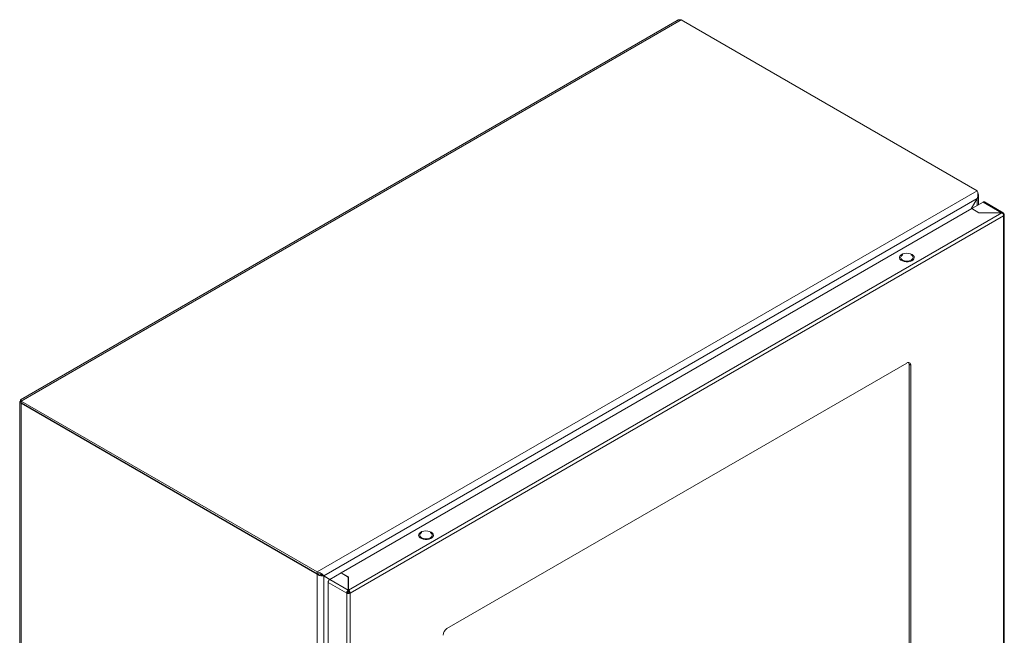
# Model space of a CAD drawing. Units: millimetres. Extents: x 7917 to 14624, y -325 to 3828.
# Drawn here: x 8449 to 9082, y 2330 to 2725 of the extents above; entities that cross this region are included whole.
import ezdxf

# ---------------------------------------------------------------- set-up
doc = ezdxf.new("R2010")
doc.units = ezdxf.units.MM

msp = doc.modelspace()

# ---------------------------------------------------------------- linework, layer by layer
at = {"color": 7, "linetype": 'Continuous', "lineweight": 15}
for p, q in [((8871.62, 2724.81), (8449.48, 2481.11)), ((8449.92, 2480.35), (8874.18, 2725.28)), ((8874.18, 2725.28), (9064.39, 2615.47)), ((9064.39, 2615.47), (8640.13, 2370.55)), ((8644.42, 2368.13), (9064.34, 2610.54)), ((9064.34, 2610.54), (9060.41, 2603.73)), ((9064.39, 2610.51), (9060.51, 2603.79)), ((9068.21, 2608.15), (9060.92, 2603.94)), ((9064.34, 2610.54), (9064.39, 2610.51)), ((9065.27, 2606.45), (9065.27, 2612.34)), ((9080.96, 2601.33), (9069.01, 2608.23)), ((8655.68, 2370.08), (9060.85, 2603.98)), ((9080.16, 2601.33), (8660.28, 2358.94)), ((9060.85, 2603.98), (9065.45, 2601.33)), ((9065.45, 2601.33), (9080.16, 2601.33)), ((9081.29, 2600.68), (9080.99, 2600.51)), ((8661.41, 2356.98), (9081.29, 2599.37)), ((9081.36, 2599.41), (9081.29, 2599.37)), ((9081.29, 2599.37), (9081.29, 1951.2)), ((9081.76, 1951.84), (9081.76, 2600.04)), ((9016.47, 2574.25), (9016.31, 2574.18)), ((9019.13, 2504.78), (8723.56, 2334.15)), ((9020.55, 2503.96), (9021.61, 2503.35)), ((9020.55, 1978.93), (9020.55, 2503.96)), ((9021.61, 1978.32), (9021.61, 2503.35)), ((8449.92, 2480.35), (8640.13, 2370.55)), ((8449.92, 2479.13), (8449.92, 2480.35)), ((8449.04, 2479.7), (8449.04, 1830.22)), ((8640.13, 2369.32), (8449.92, 2479.13)), ((8449.92, 2479.05), (8449.99, 2479.09)), ((8640.13, 2369.24), (8449.92, 2479.05)), ((8449.92, 1828.43), (8449.92, 2479.05)), ((8707.47, 2395.86), (8707.3, 2395.8)), ((8640.13, 2370.55), (8640.13, 2369.32)), ((8640.13, 2369.24), (8640.13, 1718.62)), ((8643.31, 2368.65), (8644.37, 2368.04)), ((8643.68, 2368.55), (8644.42, 2368.13)), ((8648.43, 2365.81), (8643.68, 2368.55)), ((8644.37, 1719.82), (8644.37, 2368.04)), ((8644.37, 2368.04), (8648.33, 2365.76)), ((8644.42, 2368.13), (8648.43, 2365.81)), ((8648.33, 2365.76), (8655.61, 2369.96)), ((8655.61, 2369.96), (8660.21, 2367.31)), ((8660.28, 2367.43), (8655.68, 2370.08)), ((8655.68, 2369.92), (8655.68, 2370.08)), ((8660.21, 2367.31), (8660.21, 2358.9)), ((8660.28, 2358.94), (8660.28, 2367.43)), ((8647.2, 2363.8), (8659.15, 2356.9)), ((8647.2, 1715.79), (8647.2, 2363.8)), ((8660.21, 2358.9), (8648.33, 2365.76)), ((8660.21, 2366.25), (8660.28, 2366.2)), ((8660.28, 2360.71), (8660.21, 2360.76)), ((8659.15, 2356.98), (8660.21, 2357.59)), ((8659.15, 2356.9), (8659.15, 2356.98)), ((8659.15, 2356.9), (8659.15, 1708.89)), ((8660.21, 2359.53), (8660.28, 2359.49)), ((8660.21, 2358.9), (8660.21, 2357.67)), ((8660.28, 2358.33), (8660.21, 2358.38)), ((8660.28, 2357.71), (8660.28, 2358.94)), ((8660.28, 2357.55), (8661.34, 2356.94)), ((8661.41, 2356.98), (8661.34, 2356.94)), ((8661.41, 1708.81), (8661.41, 2356.98))]:
    msp.add_line(p, q, dxfattribs=at)
at = {"color": 8, "linetype": 'Continuous', "lineweight": 15}
for p, q in [((9064.39, 2610.51), (9064.39, 2605.95)), ((9068.21, 2608.15), (9080.02, 2601.33)), ((8660.28, 2364.62), (8660.21, 2364.58)), ((8660.28, 2362.17), (8660.21, 2362.13))]:
    msp.add_line(p, q, dxfattribs=at)
at = {"color": 7, "linetype": 'Continuous', "lineweight": 15, "flags": 128}
for points in [[(9022.49, 2574.49), (9023.27, 2573.9), (9023.75, 2573.2), (9023.88, 2572.46), (9023.66, 2571.72), (9023.11, 2571.05), (9022.26, 2570.49), (9021.17, 2570.08), (9019.94, 2569.85), (9018.65, 2569.82), (9017.39, 2570), (9016.26, 2570.37), (9015.35, 2570.9), (9014.72, 2571.55), (9014.41, 2572.27), (9014.45, 2573.02), (9014.84, 2573.73), (9015.55, 2574.35), (9016.53, 2574.84), (9017.7, 2575.17), (9018.97, 2575.29), (9020.26, 2575.22), (9021.46, 2574.94), (9022.49, 2574.49)], [(8713.49, 2396.11), (8714.27, 2395.51), (8714.74, 2394.82), (8714.88, 2394.07), (8714.66, 2393.34), (8714.1, 2392.66), (8713.25, 2392.1), (8712.17, 2391.69), (8710.94, 2391.46), (8709.64, 2391.44), (8708.39, 2391.62), (8707.26, 2391.98), (8706.34, 2392.51), (8705.71, 2393.16), (8705.4, 2393.89), (8705.45, 2394.63), (8705.84, 2395.34), (8706.55, 2395.97), (8707.52, 2396.46), (8708.69, 2396.78), (8709.97, 2396.91), (8711.25, 2396.83), (8712.46, 2396.56), (8713.49, 2396.11)]]:
    msp.add_lwpolyline(points, dxfattribs=at)
at = {"color": 7, "linetype": 'Continuous', "lineweight": 15}
for centre, radius, start, end in [((9020.1, 2503.6), 1.53, 350.7862, 129.20262), ((8726.46, 2329.62), 5.38, 122.60558, 177.39456)]:
    msp.add_arc(centre, radius, start, end, dxfattribs=at)
for points, knots in [([(8871.63, 2724.81), (8871.64, 2724.82), (8871.99, 2725.11), (8872.88, 2725.32), (8873.76, 2725.29), (8874.18, 2725.28)], [0, 0, 0, 0, 0.018918, 0.528794, 1, 1, 1, 1]), ([(9064.39, 2615.47), (9064.49, 2615.16), (9064.69, 2614.54), (9064.85, 2613.21), (9064.78, 2611.81), (9064.48, 2610.95), (9064.34, 2610.54)], [0, 0, 0, 0, 0.256389, 0.513032, 0.769672, 1, 1, 1, 1]), ([(9064.39, 2610.51), (9064.62, 2610.76), (9065.07, 2611.26), (9065.32, 2612.14), (9065.24, 2613), (9064.91, 2613.51), (9064.75, 2613.75)], [0, 0, 0, 0, 0.2568614, 0.5137628, 0.7706708, 1, 1, 1, 1]), ([(9069.01, 2608.23), (9068.89, 2608.27), (9068.66, 2608.35), (9068.36, 2608.22), (9068.21, 2608.15)], [0, 0, 0, 0, 0.499927, 1, 1, 1, 1]), ([(9080.09, 2601.29), (9080.24, 2601.35), (9080.55, 2601.48), (9080.94, 2601.38), (9081.22, 2601.09), (9081.27, 2600.76), (9081.29, 2600.6)], [0, 0, 0, 0, 0.25001, 0.500006, 0.750002, 1, 1, 1, 1]), ([(9081.36, 2599.41), (9081.34, 2599.59), (9081.29, 2599.94), (9081.01, 2600.52), (9080.62, 2601.02), (9080.31, 2601.23), (9080.16, 2601.33)], [0, 0, 0, 0, 0.250007, 0.500001, 0.749995, 1, 1, 1, 1]), ([(9081.29, 2600.68), (9081.42, 2600.59), (9081.67, 2600.4), (9081.79, 2600.05), (9081.71, 2599.7), (9081.47, 2599.51), (9081.36, 2599.41)], [0, 0, 0, 0, 0.250009, 0.50001, 0.749999, 1, 1, 1, 1]), ([(9016.31, 2574.18), (9015.98, 2573.95), (9015.32, 2573.47), (9015.04, 2572.55), (9015.34, 2571.65), (9016.23, 2570.88), (9017.57, 2570.36), (9019.13, 2570.19), (9020.72, 2570.35), (9021.55, 2570.73), (9021.96, 2570.92)], [0, 0, 0, 0, 0.125, 0.25, 0.375001, 0.499999, 0.625, 0.75, 0.875, 1, 1, 1, 1]), ([(9021.96, 2570.92), (9022.29, 2571.16), (9022.94, 2571.63), (9023.24, 2572.56), (9022.91, 2573.44), (9022.35, 2574.05), (9021.85, 2574.23), (9021.8, 2574.25)], [0, 0, 0, 0, 0.242183, 0.484362, 0.726547, 0.968729, 1, 1, 1, 1]), ([(9020.55, 2503.96), (9020.53, 2504.34), (9020.52, 2504.8), (9020.29, 2505.03), (9020.26, 2505.07)], [0, 0, 0, 0, 0.840206, 1, 1, 1, 1]), ([(8449.92, 2480.35), (8449.69, 2480.28), (8449.25, 2480.13), (8448.99, 2479.78), (8449.09, 2479.43), (8449.46, 2479.17), (8449.81, 2479.08), (8449.92, 2479.05)], [0, 0, 0, 0, 0.224, 0.448025, 0.672057, 0.896084, 1, 1, 1, 1]), ([(8449.92, 2480.35), (8449.91, 2480.37), (8449.9, 2480.41), (8449.88, 2480.46), (8449.86, 2480.51), (8449.83, 2480.56), (8449.81, 2480.6), (8449.79, 2480.65), (8449.77, 2480.69), (8449.75, 2480.73), (8449.74, 2480.76), (8449.72, 2480.79), (8449.71, 2480.82), (8449.69, 2480.85), (8449.67, 2480.89), (8449.66, 2480.91), (8449.64, 2480.93), (8449.63, 2480.96), (8449.61, 2480.98), (8449.6, 2481), (8449.58, 2481.02), (8449.57, 2481.04), (8449.56, 2481.05), (8449.55, 2481.06), (8449.54, 2481.08), (8449.53, 2481.09), (8449.52, 2481.1), (8449.51, 2481.1), (8449.5, 2481.11), (8449.5, 2481.11), (8449.49, 2481.12), (8449.48, 2481.12), (8449.48, 2481.11), (8449.48, 2481.11), (8449.47, 2481.11), (8449.47, 2481.1), (8449.47, 2481.1), (8449.47, 2481.09), (8449.47, 2481.08), (8449.48, 2481.07), (8449.48, 2481.05), (8449.48, 2481.04), (8449.49, 2481.02), (8449.5, 2481), (8449.5, 2480.99), (8449.51, 2480.97), (8449.52, 2480.94), (8449.53, 2480.92), (8449.55, 2480.9), (8449.56, 2480.88), (8449.57, 2480.85), (8449.59, 2480.82), (8449.61, 2480.79), (8449.62, 2480.76), (8449.64, 2480.73), (8449.66, 2480.7), (8449.69, 2480.66), (8449.71, 2480.63), (8449.73, 2480.61), (8449.73, 2480.6), (8449.73, 2480.6)], [0, 0, 0, 0, 0.019163, 0.038322, 0.057481, 0.076641, 0.0958, 0.11496, 0.134123, 0.153283, 0.172442, 0.182021, 0.201181, 0.220339, 0.239499, 0.258662, 0.268242, 0.287401, 0.30656, 0.32572, 0.344878, 0.364039, 0.37362, 0.392781, 0.411939, 0.431099, 0.450259, 0.459839, 0.478999, 0.498158, 0.517318, 0.536478, 0.546059, 0.565219, 0.584377, 0.603538, 0.6227, 0.632279, 0.651437, 0.670597, 0.689756, 0.708918, 0.728076, 0.737658, 0.756814, 0.775977, 0.79514, 0.814295, 0.823878, 0.843037, 0.862194, 0.881357, 0.900519, 0.910097, 0.929256, 0.948416, 0.967573, 0.986736, 0.996315, 1, 1, 1, 1]), ([(8449.64, 2480.84), (8449.64, 2480.84), (8449.61, 2480.87), (8449.67, 2480.78), (8449.76, 2480.53), (8449.88, 2480.1), (8449.91, 2479.68), (8449.92, 2479.46)], [0, 0, 0, 0, 0.007284, 0.265782, 0.476755, 0.725922, 1, 1, 1, 1]), ([(8707.3, 2395.8), (8706.97, 2395.56), (8706.32, 2395.08), (8706.03, 2394.16), (8706.34, 2393.26), (8707.23, 2392.49), (8708.56, 2391.98), (8710.12, 2391.8), (8711.72, 2391.97), (8712.54, 2392.34), (8712.96, 2392.53)], [0, 0, 0, 0, 0.124999, 0.25, 0.375001, 0.499999, 0.625, 0.750001, 0.875001, 1, 1, 1, 1]), ([(8712.96, 2392.53), (8713.28, 2392.77), (8713.94, 2393.25), (8714.23, 2394.17), (8713.9, 2395.06), (8713.34, 2395.66), (8712.85, 2395.84), (8712.79, 2395.86)], [0, 0, 0, 0, 0.242183, 0.484363, 0.726547, 0.968729, 1, 1, 1, 1]), ([(8644.42, 2368.13), (8644.2, 2368.37), (8643.76, 2368.85), (8642.69, 2369.65), (8641.45, 2370.29), (8640.55, 2370.46), (8640.13, 2370.55)], [0, 0, 0, 0, 0.256382, 0.513025, 0.769669, 1, 1, 1, 1]), ([(8640.13, 2369.32), (8640.58, 2369.32), (8641.48, 2369.32), (8642.5, 2369.02), (8642.93, 2368.88), (8643.08, 2368.83)], [0, 0, 0, 0, 0.397331, 0.796198, 1, 1, 1, 1]), ([(8640.13, 2369.24), (8640.41, 2369.02), (8640.96, 2368.58), (8642.01, 2368.16), (8643.08, 2367.95), (8643.88, 2367.95), (8644.26, 2368.02), (8644.37, 2368.04)], [0, 0, 0, 0, 0.224941, 0.449917, 0.674891, 0.89987, 1, 1, 1, 1]), ([(8643.31, 2368.65), (8643.14, 2368.69), (8642.81, 2368.76), (8642.33, 2368.93), (8642.11, 2369.08), (8642.07, 2369.11)], [0, 0, 0, 0, 0.476995, 0.915269, 1, 1, 1, 1]), ([(8643.03, 2368.84), (8643.15, 2368.8), (8643.38, 2368.72), (8643.58, 2368.61), (8643.68, 2368.55)], [0, 0, 0, 0, 0.502259, 1, 1, 1, 1]), ([(8648.33, 2365.76), (8648.18, 2365.65), (8647.88, 2365.44), (8647.51, 2364.92), (8647.25, 2364.34), (8647.21, 2363.98), (8647.2, 2363.8)], [0, 0, 0, 0, 0.249999, 0.500006, 0.750003, 1, 1, 1, 1]), ([(8659.15, 2356.9), (8659.16, 2357.08), (8659.18, 2357.45), (8659.42, 2358.04), (8659.78, 2358.57), (8660.06, 2358.79), (8660.21, 2358.9)], [0, 0, 0, 0, 0.2499962, 0.4999936, 0.750001, 1, 1, 1, 1]), ([(8661.34, 2356.94), (8661.17, 2356.87), (8660.84, 2356.74), (8660.23, 2356.69), (8659.62, 2356.76), (8659.3, 2356.91), (8659.15, 2356.98)], [0, 0, 0, 0, 0.250002, 0.499991, 0.749993, 1, 1, 1, 1]), ([(8660.21, 2357.67), (8660.2, 2357.66), (8660.2, 2357.64), (8660.19, 2357.6), (8660.19, 2357.55), (8660.2, 2357.52), (8660.21, 2357.51)], [0, 0, 0, 0, 0.249995, 0.50003, 0.750065, 1, 1, 1, 1]), ([(8660.21, 2357.59), (8660.22, 2357.59), (8660.24, 2357.58), (8660.28, 2357.57), (8660.32, 2357.58), (8660.34, 2357.59), (8660.35, 2357.59)], [0, 0, 0, 0, 0.250171, 0.500014, 0.750017, 1, 1, 1, 1]), ([(8660.28, 2358.94), (8660.42, 2358.83), (8660.7, 2358.61), (8661.06, 2358.08), (8661.31, 2357.49), (8661.33, 2357.12), (8661.34, 2356.94)], [0, 0, 0, 0, 0.250005, 0.499999, 0.749993, 1, 1, 1, 1]), ([(8660.28, 2357.55), (8660.28, 2357.57), (8660.29, 2357.59), (8660.29, 2357.64), (8660.29, 2357.68), (8660.28, 2357.7), (8660.28, 2357.71)], [0, 0, 0, 0, 0.2499883, 0.4999899, 0.749879, 1, 1, 1, 1])]:
    msp.add_open_spline(points, degree=3, knots=knots, dxfattribs=at)

doc.saveas('drawing.dxf')
